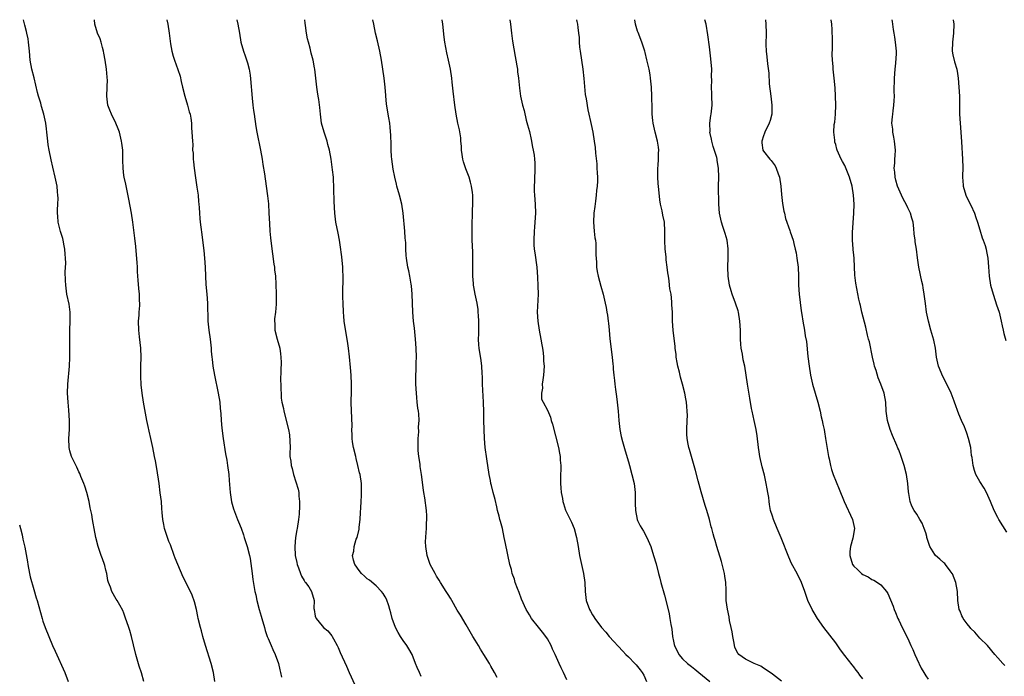
# Model space of a CAD drawing. Units: inches. Extents: x 2595000 to 2598000, y 1542000 to 1545000.
# Drawn here: x 2595452 to 2595670, y 1544854 to 1545000 of the extents above; entities that cross this region are included whole.
import ezdxf

# ---------------------------------------------------------------- set-up
doc = ezdxf.new("R2010")
doc.units = ezdxf.units.IN
doc.header["$MEASUREMENT"] = 0
doc.layers.add('LD25951542_10ft', color=72, linetype='Continuous')

msp = doc.modelspace()

# ---------------------------------------------------------------- linework, layer by layer
at = {"layer": 'LD25951542_10ft'}
for points, elevation in [([(2595479.45, 1544853), (2595478.89, 1544854.89), (2595478.4, 1544856.4), (2595477.65, 1544859), (2595477.13, 1544861.13), (2595476.69, 1544863), (2595476.31, 1544864.31), (2595476.09, 1544865), (2595475.3, 1544867.3), (2595475, 1544868.15), (2595474.75, 1544868.75), (2595474.09, 1544869.91), (2595473.49, 1544871), (2595473.3, 1544871.3), (2595472.34, 1544873), (2595472.03, 1544873.97), (2595471.61, 1544875), (2595471.45, 1544875.45), (2595471.18, 1544877), (2595471, 1544877.74), (2595470.74, 1544878.74), (2595470.66, 1544879), (2595470.24, 1544880.24), (2595469.95, 1544881), (2595469.25, 1544883), (2595468.73, 1544885), (2595468.37, 1544887), (2595468.15, 1544888.15), (2595468.05, 1544889), (2595467.89, 1544890.11), (2595467.68, 1544891), (2595467.54, 1544891.54), (2595467.27, 1544893), (2595466.76, 1544895), (2595466.34, 1544896.34), (2595466.09, 1544897), (2595465.45, 1544898.55), (2595465.21, 1544899.21), (2595465, 1544899.58), (2595464.57, 1544900.57), (2595463.39, 1544903), (2595463, 1544904.26), (2595462.83, 1544905), (2595462.77, 1544907), (2595462.9, 1544909), (2595462.93, 1544911), (2595462.77, 1544913.23), (2595462.61, 1544915), (2595462.51, 1544917), (2595462.57, 1544919), (2595462.9, 1544923), (2595462.98, 1544924.98), (2595463.01, 1544927), (2595463, 1544929), (2595463.01, 1544931), (2595463.07, 1544933), (2595463.06, 1544935.06), (2595462.82, 1544936.82), (2595462.35, 1544939), (2595462.07, 1544941), (2595462.03, 1544942.03), (2595461.98, 1544943.98), (2595462.1, 1544945.9), (2595462.04, 1544947), (2595461.93, 1544947.93), (2595461.9, 1544949), (2595461.74, 1544949.74), (2595461.51, 1544951), (2595461.41, 1544951.41), (2595460.93, 1544952.93), (2595460.43, 1544955), (2595460.35, 1544956.35), (2595460.27, 1544957), (2595460.27, 1544957.73), (2595460.34, 1544959), (2595460.38, 1544960.38), (2595460.36, 1544961), (2595460.27, 1544961.73), (2595460.15, 1544963), (2595459.73, 1544965), (2595459.21, 1544967.21), (2595458.84, 1544968.84), (2595458.39, 1544971), (2595458.22, 1544972.22), (2595458.08, 1544973), (2595457.88, 1544975), (2595457.78, 1544975.78), (2595457.64, 1544977), (2595457.23, 1544979), (2595456.72, 1544980.72), (2595456.53, 1544981.47), (2595456.07, 1544983), (2595455.85, 1544983.85), (2595455.08, 1544987.08), (2595454.56, 1544989), (2595454.17, 1544991), (2595454.03, 1544993), (2595453.85, 1544995), (2595453.74, 1544995.74), (2595453.46, 1544997), (2595453.39, 1544997.39), (2595453, 1544998.81), (2595452.73, 1545000)], 7800), ([(2595495.15, 1544853), (2595494.87, 1544855), (2595494.38, 1544857), (2595493.1, 1544861), (2595492.55, 1544863), (2595492.24, 1544864.23), (2595492, 1544865), (2595491.5, 1544867), (2595491.42, 1544867.42), (2595491.09, 1544869), (2595490.7, 1544870.7), (2595490.17, 1544872.17), (2595489.79, 1544873), (2595488.14, 1544876.14), (2595486.95, 1544878.95), (2595486.39, 1544880.39), (2595486.19, 1544881), (2595485.34, 1544883.34), (2595485, 1544884.1), (2595484.64, 1544885), (2595483.98, 1544887), (2595483.85, 1544887.85), (2595483.63, 1544889), (2595483.5, 1544890.5), (2595483.45, 1544891.45), (2595483.31, 1544893), (2595483.08, 1544894.92), (2595482.81, 1544897), (2595482.33, 1544900.33), (2595481.98, 1544902.02), (2595481.82, 1544903), (2595481.41, 1544905), (2595480.97, 1544907), (2595480.57, 1544908.57), (2595480.36, 1544909.64), (2595480.07, 1544911), (2595479.37, 1544915), (2595479.05, 1544917), (2595478.86, 1544918.86), (2595478.78, 1544920.78), (2595478.78, 1544923), (2595478.81, 1544925), (2595478.75, 1544927), (2595478.47, 1544929.53), (2595478.28, 1544931), (2595478.23, 1544933), (2595478.36, 1544934.36), (2595478.38, 1544935), (2595478.5, 1544936.5), (2595478.51, 1544937), (2595478.48, 1544937.53), (2595478.43, 1544939), (2595478.3, 1544940.3), (2595478.15, 1544942.15), (2595478.12, 1544943), (2595478.04, 1544944.04), (2595478, 1544945), (2595477.93, 1544946.07), (2595477.77, 1544947.77), (2595477.63, 1544949.63), (2595477.44, 1544951.44), (2595476.97, 1544955), (2595476.68, 1544957), (2595476.12, 1544960.12), (2595475.43, 1544963.43), (2595475.05, 1544965), (2595475, 1544965.36), (2595474.8, 1544967), (2595474.77, 1544968.77), (2595474.74, 1544969.26), (2595474.73, 1544971), (2595474.55, 1544972.55), (2595474.48, 1544973), (2595474.29, 1544973.71), (2595473.99, 1544975), (2595473.74, 1544975.74), (2595473.21, 1544977), (2595472.23, 1544979), (2595471.88, 1544979.88), (2595471.45, 1544981), (2595471.2, 1544983), (2595471.29, 1544985), (2595471.32, 1544986.68), (2595471.3, 1544987), (2595471.26, 1544987.26), (2595471.11, 1544989), (2595470.81, 1544991), (2595470.56, 1544992.56), (2595470.47, 1544993), (2595470.21, 1544993.79), (2595469.92, 1544995), (2595469.73, 1544995.73), (2595469.13, 1544997), (2595468.56, 1544999), (2595468.5, 1545000)], 7810), ([(2595484.51, 1545000), (2595484.72, 1544999), (2595485.01, 1544997.01), (2595485.23, 1544995.23), (2595485.36, 1544994.64), (2595485.63, 1544993), (2595485.91, 1544991.91), (2595486.21, 1544991), (2595486.95, 1544988.95), (2595487.45, 1544987.45), (2595487.71, 1544986.29), (2595488.04, 1544985), (2595488.53, 1544983), (2595489.13, 1544981), (2595489.51, 1544979.51), (2595489.67, 1544979), (2595489.84, 1544978.15), (2595489.99, 1544977), (2595490.01, 1544976.01), (2595490.11, 1544975), (2595490.19, 1544973), (2595490.27, 1544972.27), (2595490.26, 1544971), (2595490.36, 1544970.36), (2595490.36, 1544969), (2595490.45, 1544968.45), (2595490.56, 1544967), (2595490.86, 1544964.86), (2595491.22, 1544962.78), (2595491.48, 1544961), (2595491.58, 1544959.58), (2595491.65, 1544959), (2595491.7, 1544958.3), (2595491.76, 1544957), (2595491.84, 1544955.84), (2595491.93, 1544955), (2595492.09, 1544953.91), (2595492.26, 1544952.26), (2595492.45, 1544951), (2595492.74, 1544948.74), (2595492.92, 1544947), (2595493.04, 1544945), (2595493.1, 1544943), (2595493.2, 1544941.2), (2595493.38, 1544939), (2595493.52, 1544937), (2595493.66, 1544933), (2595493.84, 1544931), (2595494.12, 1544929), (2595494.36, 1544927), (2595494.4, 1544926.4), (2595494.54, 1544925), (2595494.56, 1544924.56), (2595494.74, 1544923), (2595495.09, 1544921), (2595495.95, 1544917), (2595496.27, 1544915), (2595496.38, 1544913.62), (2595496.49, 1544912.49), (2595496.57, 1544911), (2595496.73, 1544909.27), (2595497.02, 1544907), (2595497.54, 1544903.54), (2595497.83, 1544902.17), (2595498.02, 1544901), (2595498.27, 1544899), (2595498.37, 1544897.63), (2595498.6, 1544895), (2595498.9, 1544892.9), (2595499.33, 1544891.33), (2595500.22, 1544889), (2595500.46, 1544888.46), (2595501.03, 1544887.03), (2595501.54, 1544885.54), (2595501.69, 1544885), (2595502.35, 1544883), (2595502.87, 1544881), (2595503, 1544880.3), (2595503.18, 1544879.18), (2595503.48, 1544877), (2595503.64, 1544875.64), (2595504.08, 1544873), (2595504.25, 1544872.25), (2595504.51, 1544871), (2595505.02, 1544869), (2595505.48, 1544867.48), (2595505.6, 1544867), (2595506.18, 1544865), (2595506.35, 1544864.35), (2595506.82, 1544863), (2595507, 1544862.56), (2595507.68, 1544861), (2595508.06, 1544860.06), (2595508.57, 1544859), (2595509.28, 1544857), (2595509.59, 1544855.59), (2595509.78, 1544855), (2595509.96, 1544853.96)], 7820), ([(2595500.1, 1545000), (2595500.31, 1544999), (2595500.67, 1544997), (2595500.98, 1544995), (2595501.53, 1544993), (2595501.94, 1544991.94), (2595502.4, 1544990.4), (2595502.77, 1544989), (2595503, 1544987.66), (2595503.11, 1544986.89), (2595503.44, 1544982.56), (2595503.62, 1544981), (2595503.8, 1544979.8), (2595503.88, 1544979), (2595504.26, 1544976.26), (2595504.49, 1544975), (2595505.34, 1544971), (2595505.7, 1544969), (2595505.86, 1544967.86), (2595506.21, 1544965.79), (2595506.61, 1544963), (2595506.88, 1544960.88), (2595507.06, 1544959.06), (2595507.18, 1544957), (2595507.28, 1544954.72), (2595507.39, 1544953), (2595507.54, 1544951.54), (2595507.69, 1544950.31), (2595507.95, 1544947.95), (2595508.31, 1544945.69), (2595508.4, 1544945), (2595508.44, 1544944.44), (2595508.63, 1544943), (2595508.73, 1544941.27), (2595508.79, 1544939), (2595508.83, 1544936.83), (2595508.68, 1544935), (2595508.46, 1544933.54), (2595508.45, 1544933), (2595508.49, 1544932.49), (2595508.52, 1544931), (2595509, 1544929), (2595509.61, 1544927), (2595509.77, 1544925.77), (2595509.85, 1544925), (2595509.87, 1544923.87), (2595509.82, 1544922.18), (2595509.79, 1544919.79), (2595509.84, 1544919), (2595509.81, 1544917.81), (2595509.9, 1544917), (2595509.93, 1544915.93), (2595510.08, 1544915), (2595510.39, 1544913.61), (2595510.5, 1544913), (2595511.54, 1544909), (2595511.79, 1544907.79), (2595511.87, 1544905), (2595511.8, 1544903.8), (2595511.86, 1544903), (2595512.05, 1544901.95), (2595512.11, 1544901), (2595512.33, 1544900.33), (2595512.68, 1544899), (2595513.7, 1544895.7), (2595513.82, 1544895), (2595513.84, 1544894.16), (2595514.01, 1544893), (2595514.01, 1544892.01), (2595513.87, 1544890.13), (2595513.75, 1544889), (2595513.44, 1544887), (2595513.35, 1544886.65), (2595513.1, 1544885), (2595512.93, 1544883), (2595513.04, 1544881), (2595513.39, 1544879.39), (2595513.45, 1544879), (2595513.73, 1544878.27), (2595514.17, 1544877), (2595514.4, 1544876.4), (2595515, 1544875.45), (2595515.16, 1544875.16), (2595515.3, 1544875), (2595516.01, 1544873.99), (2595516.66, 1544873), (2595517.26, 1544871), (2595517.19, 1544869.19), (2595517.21, 1544869), (2595517.47, 1544867.47), (2595517.65, 1544867), (2595519, 1544865.33), (2595519.33, 1544865), (2595520.24, 1544864.24), (2595521.16, 1544863.16), (2595521.25, 1544863), (2595521.51, 1544862.49), (2595522.35, 1544861), (2595522.55, 1544860.55), (2595523, 1544859.45), (2595524.4, 1544856.4), (2595525, 1544855), (2595526.24, 1544852.24)], 7830), ([(2595541, 1544854.12), (2595540.58, 1544855), (2595540.11, 1544856.11), (2595539.76, 1544857), (2595538.95, 1544859), (2595538.26, 1544860.26), (2595537.83, 1544861), (2595537, 1544862.13), (2595536.39, 1544863), (2595535.85, 1544863.85), (2595535.25, 1544865), (2595534.57, 1544867), (2595534.22, 1544868.22), (2595534.02, 1544869), (2595533.78, 1544869.78), (2595533.25, 1544871.25), (2595533, 1544871.76), (2595532.54, 1544872.54), (2595532.17, 1544873), (2595531, 1544874.22), (2595529.48, 1544875.48), (2595529, 1544875.82), (2595528.39, 1544876.39), (2595527.72, 1544877), (2595527, 1544877.93), (2595526.57, 1544878.57), (2595526.24, 1544879), (2595525.97, 1544879.97), (2595525.75, 1544881), (2595526.03, 1544881.97), (2595526.12, 1544883), (2595526.58, 1544884.58), (2595526.74, 1544885), (2595527.19, 1544886.81), (2595527.25, 1544887.25), (2595527.46, 1544889), (2595527.5, 1544890.5), (2595527.59, 1544891.59), (2595527.64, 1544893), (2595527.71, 1544894.29), (2595527.77, 1544895), (2595527.74, 1544897), (2595527.41, 1544899), (2595527.32, 1544899.32), (2595526.93, 1544901), (2595526.53, 1544902.53), (2595526.45, 1544903), (2595525.98, 1544905), (2595525.74, 1544906.26), (2595525.65, 1544907), (2595525.69, 1544907.69), (2595525.59, 1544909), (2595525.65, 1544909.65), (2595525.62, 1544911.62), (2595525.53, 1544913), (2595525.47, 1544915), (2595525.47, 1544915.47), (2595525.53, 1544917), (2595525.54, 1544919), (2595525.44, 1544921), (2595525.3, 1544922.7), (2595525.07, 1544925.07), (2595524.84, 1544927), (2595524.61, 1544928.61), (2595524.03, 1544932.03), (2595523.92, 1544933), (2595523.84, 1544934.16), (2595523.75, 1544935), (2595523.66, 1544937), (2595523.62, 1544938.38), (2595523.62, 1544939.62), (2595523.67, 1544942.33), (2595523.58, 1544945), (2595523.35, 1544947.35), (2595523, 1544949.95), (2595522.84, 1544951), (2595522.55, 1544952.55), (2595522.07, 1544955), (2595521.81, 1544957), (2595521.75, 1544958.25), (2595521.67, 1544959.67), (2595521.62, 1544962.38), (2595521.49, 1544965), (2595521.33, 1544966.67), (2595521.03, 1544969), (2595520.64, 1544971), (2595520.28, 1544972.28), (2595520.12, 1544973), (2595519.45, 1544975), (2595518.89, 1544977), (2595518.6, 1544979), (2595518.46, 1544980.46), (2595518.25, 1544982.25), (2595518.12, 1544983), (2595518, 1544984), (2595517.82, 1544985), (2595517.39, 1544989), (2595517.32, 1544989.32), (2595517.02, 1544991), (2595516.57, 1544992.57), (2595516.32, 1544993.68), (2595515.94, 1544995), (2595515.76, 1544995.76), (2595515.53, 1544997), (2595515.3, 1544998.7), (2595515.25, 1544999.25), (2595515.14, 1545000)], 7840), ([(2595557.85, 1544853.85), (2595557.26, 1544855), (2595556.42, 1544856.42), (2595556.12, 1544857), (2595554.91, 1544859), (2595554.17, 1544860.17), (2595553.7, 1544861), (2595553, 1544862.17), (2595552.46, 1544863), (2595551, 1544865.57), (2595549.69, 1544867.69), (2595549, 1544868.85), (2595547.78, 1544871), (2595547.47, 1544871.47), (2595547, 1544872.28), (2595546.52, 1544873), (2595545.27, 1544875), (2595545, 1544875.51), (2595544.4, 1544876.4), (2595544.06, 1544877), (2595543.01, 1544879), (2595542.28, 1544881), (2595541.99, 1544883), (2595541.98, 1544883.98), (2595542.07, 1544886.07), (2595542.16, 1544887), (2595542.17, 1544888.17), (2595542.23, 1544889), (2595542.21, 1544889.79), (2595542.13, 1544891), (2595541.76, 1544893.76), (2595541.54, 1544895), (2595541.5, 1544895.51), (2595541.08, 1544899), (2595540.75, 1544900.75), (2595540.75, 1544901.25), (2595540.47, 1544903), (2595540.31, 1544904.31), (2595540.28, 1544905.72), (2595540.29, 1544907), (2595540.43, 1544908.43), (2595540.42, 1544909.58), (2595540.52, 1544911), (2595540.44, 1544912.44), (2595540.38, 1544913), (2595540.27, 1544913.72), (2595540.13, 1544915), (2595540.04, 1544916.04), (2595539.91, 1544917), (2595539.81, 1544919), (2595539.79, 1544919.79), (2595539.82, 1544921), (2595539.88, 1544922.12), (2595539.87, 1544923.87), (2595539.91, 1544925), (2595539.87, 1544927), (2595539.74, 1544929), (2595539.49, 1544931.49), (2595539.3, 1544933), (2595539.11, 1544935), (2595539.03, 1544937), (2595539, 1544939), (2595538.86, 1544940.86), (2595538.78, 1544941.22), (2595538.47, 1544943), (2595538.22, 1544944.22), (2595538.02, 1544945), (2595537.7, 1544947), (2595537.63, 1544947.63), (2595537.6, 1544949), (2595537.6, 1544950.4), (2595537.53, 1544951), (2595537.45, 1544951.45), (2595537.36, 1544953), (2595537, 1544957), (2595536.7, 1544959), (2595536.2, 1544961), (2595535.61, 1544963), (2595535.48, 1544963.48), (2595535.11, 1544965), (2595534.79, 1544966.79), (2595534.48, 1544969), (2595534.43, 1544969.57), (2595534.34, 1544971), (2595534.33, 1544972.33), (2595534.26, 1544974.26), (2595534.11, 1544976.11), (2595533.99, 1544977), (2595533.78, 1544978.22), (2595533.68, 1544979), (2595533.32, 1544981.32), (2595533.17, 1544983), (2595533.14, 1544983.14), (2595532.98, 1544985.02), (2595532.75, 1544987), (2595532.49, 1544989), (2595532.19, 1544991), (2595531.83, 1544993), (2595531.3, 1544995.3), (2595530.88, 1544997), (2595530.45, 1544999), (2595530.29, 1545000)], 7850), ([(2595573.33, 1544853.33), (2595572.6, 1544855), (2595572.04, 1544856.04), (2595571.62, 1544857), (2595571, 1544858.31), (2595570.7, 1544859), (2595570.15, 1544860.15), (2595569.81, 1544861), (2595569, 1544862.45), (2595568.67, 1544863), (2595567.94, 1544863.94), (2595567, 1544865.07), (2595565.46, 1544867), (2595565, 1544867.77), (2595564.31, 1544869), (2595563.29, 1544871.29), (2595562.72, 1544872.72), (2595562.37, 1544873.63), (2595561.88, 1544875), (2595561.69, 1544875.69), (2595561.21, 1544877), (2595561, 1544877.83), (2595560.66, 1544879), (2595559.67, 1544883.67), (2595559.42, 1544885), (2595559, 1544887), (2595558.56, 1544888.56), (2595558.48, 1544889), (2595558.32, 1544889.68), (2595557.94, 1544891), (2595557.75, 1544891.75), (2595557.39, 1544893.39), (2595556.99, 1544895), (2595556.56, 1544896.56), (2595556.47, 1544897), (2595556.34, 1544897.66), (2595556.05, 1544899), (2595555.55, 1544902.45), (2595555.22, 1544905), (2595555.07, 1544906.93), (2595554.97, 1544908.97), (2595554.9, 1544911), (2595554.87, 1544912.87), (2595554.81, 1544915), (2595554.59, 1544919), (2595554.57, 1544920.57), (2595554.52, 1544921.48), (2595554.47, 1544923), (2595554.31, 1544924.31), (2595553.86, 1544927), (2595553.78, 1544927.78), (2595553.74, 1544929), (2595553.79, 1544930.21), (2595553.77, 1544931.77), (2595553.78, 1544933), (2595553.7, 1544934.3), (2595553.67, 1544935), (2595553.61, 1544935.61), (2595553.39, 1544937), (2595552.95, 1544939), (2595552.65, 1544940.65), (2595552.6, 1544941), (2595552.58, 1544941.42), (2595552.46, 1544943), (2595552.45, 1544947), (2595552.42, 1544948.42), (2595552.34, 1544951), (2595552.31, 1544953), (2595552.33, 1544955), (2595552.37, 1544956.37), (2595552.36, 1544957.64), (2595552.43, 1544959), (2595552.44, 1544960.44), (2595552.42, 1544961), (2595552.36, 1544961.64), (2595552.18, 1544963), (2595551.9, 1544963.9), (2595551.63, 1544965), (2595550.9, 1544966.9), (2595550.39, 1544968.39), (2595550.23, 1544969), (2595550.08, 1544970.08), (2595549.92, 1544971), (2595549.92, 1544971.92), (2595549.82, 1544973), (2595549.78, 1544973.78), (2595549.5, 1544975.5), (2595549.14, 1544977), (2595548.73, 1544979), (2595548.46, 1544981), (2595548.1, 1544984.1), (2595547.9, 1544986.1), (2595547.79, 1544987), (2595547.48, 1544989), (2595547.04, 1544991), (2595546.65, 1544992.65), (2595546.24, 1544995), (2595546.1, 1544996.1), (2595545.8, 1544999), (2595545.67, 1545000)], 7860), ([(2595560.68, 1545000), (2595560.81, 1544999), (2595561.02, 1544997), (2595561.23, 1544995.23), (2595561.83, 1544991.83), (2595562, 1544991), (2595562.22, 1544989.78), (2595562.34, 1544989), (2595562.39, 1544988.39), (2595562.56, 1544987), (2595562.79, 1544984.79), (2595563.04, 1544983.04), (2595563.49, 1544981), (2595563.81, 1544979.81), (2595564.32, 1544977.68), (2595564.62, 1544976.62), (2595565, 1544975.14), (2595565.4, 1544973.4), (2595565.71, 1544971.71), (2595565.88, 1544971), (2595566.07, 1544969.93), (2595566.17, 1544969), (2595566.18, 1544968.18), (2595566.25, 1544967), (2595566.24, 1544966.24), (2595566.15, 1544965), (2595566.16, 1544964.16), (2595566.07, 1544963), (2595566.09, 1544961.91), (2595566.13, 1544961), (2595566.29, 1544959), (2595566.36, 1544957), (2595566.24, 1544955), (2595566.12, 1544953.88), (2595566.06, 1544953), (2595565.97, 1544951), (2595566.01, 1544950.01), (2595566.07, 1544949), (2595566.18, 1544948.18), (2595566.65, 1544945), (2595566.83, 1544942.83), (2595566.91, 1544940.91), (2595566.92, 1544939), (2595566.75, 1544935), (2595566.86, 1544933), (2595567.19, 1544931), (2595567.57, 1544929), (2595567.76, 1544927.76), (2595567.89, 1544927), (2595568.04, 1544925.96), (2595568.13, 1544925), (2595568.16, 1544924.16), (2595568.25, 1544923), (2595568.15, 1544921), (2595567.98, 1544919.98), (2595567.87, 1544919), (2595567.89, 1544918.11), (2595567.67, 1544917), (2595567.73, 1544915.73), (2595568.03, 1544915), (2595569, 1544913.23), (2595569.67, 1544911.67), (2595569.84, 1544911), (2595570.14, 1544910.14), (2595571.44, 1544905), (2595571.72, 1544903.72), (2595571.83, 1544903), (2595571.86, 1544902.14), (2595571.97, 1544901), (2595571.98, 1544899.98), (2595571.93, 1544899), (2595571.93, 1544897), (2595571.98, 1544895.98), (2595572.09, 1544895), (2595572.36, 1544893.64), (2595572.44, 1544893), (2595572.54, 1544892.54), (2595573.04, 1544891.04), (2595574.38, 1544888.38), (2595574.96, 1544887), (2595575.49, 1544885), (2595575.81, 1544883), (2595576.16, 1544881), (2595576.3, 1544880.3), (2595577.02, 1544877), (2595577.31, 1544875), (2595577.42, 1544873), (2595577.62, 1544871), (2595578.32, 1544869), (2595578.59, 1544868.59), (2595579, 1544867.83), (2595579.34, 1544867.34), (2595579.54, 1544867), (2595581, 1544865), (2595581.95, 1544863.95), (2595582.74, 1544863), (2595585.73, 1544859.73), (2595586.42, 1544859), (2595587, 1544858.43), (2595588.4, 1544857), (2595588.71, 1544856.71), (2595589.61, 1544855.61), (2595590.02, 1544855), (2595590.39, 1544854.39), (2595591.01, 1544853)], 7870), ([(2595575.47, 1545000), (2595575.56, 1544999.56), (2595575.66, 1544999), (2595575.73, 1544998.27), (2595575.93, 1544997), (2595576.04, 1544996.04), (2595576.05, 1544995), (2595576.14, 1544993.86), (2595576.24, 1544993), (2595576.56, 1544991), (2595576.86, 1544989), (2595577.08, 1544986.92), (2595577.4, 1544983.4), (2595577.59, 1544982.41), (2595577.97, 1544979.97), (2595578.22, 1544979), (2595578.59, 1544977.41), (2595578.71, 1544976.71), (2595579.08, 1544975), (2595579.39, 1544973), (2595579.59, 1544971.59), (2595579.68, 1544970.32), (2595579.95, 1544967.95), (2595580.01, 1544967), (2595580.04, 1544965.96), (2595580.1, 1544965), (2595580.1, 1544964.1), (2595580.05, 1544963), (2595579.93, 1544962.07), (2595579.86, 1544961), (2595579.69, 1544959.69), (2595579.51, 1544958.49), (2595579.33, 1544957), (2595579.25, 1544955), (2595579.4, 1544953), (2595579.55, 1544951.55), (2595579.65, 1544951), (2595579.74, 1544950.26), (2595579.78, 1544949), (2595579.75, 1544947.75), (2595579.9, 1544946.1), (2595579.92, 1544945), (2595580.05, 1544944.05), (2595580.27, 1544943), (2595580.83, 1544940.83), (2595581.35, 1544939), (2595581.83, 1544937), (2595582.03, 1544936.03), (2595582.2, 1544935), (2595582.33, 1544934.33), (2595582.48, 1544933), (2595582.57, 1544932.57), (2595582.69, 1544931), (2595582.86, 1544929.14), (2595583.36, 1544925), (2595583.51, 1544923.51), (2595583.57, 1544923), (2595583.62, 1544922.38), (2595583.75, 1544921), (2595583.88, 1544919.88), (2595583.96, 1544919), (2595584.12, 1544917.88), (2595584.32, 1544916.32), (2595584.52, 1544915), (2595584.7, 1544913), (2595584.85, 1544911), (2595585.08, 1544909), (2595585.38, 1544907.38), (2595585.71, 1544906.29), (2595586.25, 1544904.25), (2595587, 1544901.78), (2595587.21, 1544901), (2595587.78, 1544899), (2595588.27, 1544897), (2595588.51, 1544895), (2595588.52, 1544892.52), (2595588.55, 1544891), (2595588.9, 1544889), (2595589, 1544888.76), (2595589.6, 1544887.6), (2595589.93, 1544887), (2595590.35, 1544886.35), (2595591.07, 1544885), (2595591.67, 1544883.67), (2595591.95, 1544883), (2595592.58, 1544881), (2595593.11, 1544879.11), (2595593.66, 1544877), (2595593.97, 1544875.97), (2595594.21, 1544875), (2595595, 1544872.2), (2595595.8, 1544869), (2595596.01, 1544868.01), (2595596.2, 1544867), (2595596.38, 1544865.62), (2595596.52, 1544865), (2595596.63, 1544864.63), (2595596.78, 1544863), (2595597, 1544861.91), (2595597.17, 1544861.17), (2595597.19, 1544861), (2595598.16, 1544859), (2595599, 1544858.05), (2595600.12, 1544857), (2595601, 1544856.33), (2595601.74, 1544855.74), (2595602.62, 1544855), (2595605.05, 1544853)], 7880), ([(2595621, 1544853.05), (2595619, 1544854.64), (2595617.6, 1544855.6), (2595617, 1544855.94), (2595616.38, 1544856.38), (2595614.91, 1544857), (2595613, 1544857.96), (2595611.52, 1544859), (2595611.27, 1544859.27), (2595611, 1544859.79), (2595610.63, 1544860.63), (2595610.54, 1544861), (2595610.48, 1544861.52), (2595610.19, 1544863), (2595610.02, 1544864.02), (2595609.83, 1544865), (2595609.46, 1544866.54), (2595609.34, 1544867.34), (2595608.96, 1544869.04), (2595608.72, 1544871), (2595608.66, 1544873), (2595608.67, 1544873.33), (2595608.59, 1544875), (2595608.36, 1544876.36), (2595608.32, 1544877), (2595608.13, 1544877.87), (2595607.66, 1544879.66), (2595606.64, 1544883), (2595606.28, 1544884.28), (2595606.04, 1544885), (2595605.8, 1544885.8), (2595605.48, 1544887), (2595605.37, 1544887.37), (2595604.96, 1544889), (2595604.39, 1544891), (2595604.05, 1544892.05), (2595603.11, 1544895.11), (2595602.45, 1544897.55), (2595601.87, 1544899.87), (2595601, 1544902.94), (2595600.53, 1544904.53), (2595600.42, 1544905), (2595600.28, 1544905.72), (2595600.01, 1544907), (2595599.96, 1544907.96), (2595599.92, 1544909), (2595600.03, 1544911), (2595600.07, 1544912.07), (2595600.05, 1544913), (2595599.92, 1544914.08), (2595599.85, 1544915), (2595599.74, 1544915.74), (2595599.49, 1544917), (2595599.02, 1544919), (2595598.57, 1544920.57), (2595598.32, 1544921.68), (2595597.98, 1544923), (2595597.84, 1544923.84), (2595597.62, 1544925), (2595597.59, 1544925.59), (2595597.39, 1544927), (2595597.37, 1544927.37), (2595596.9, 1544931), (2595596.8, 1544933), (2595596.77, 1544935), (2595596.66, 1544936.66), (2595596.66, 1544937.34), (2595596.44, 1544939), (2595596.2, 1544940.2), (2595596.14, 1544941), (2595596.04, 1544941.96), (2595595.85, 1544943), (2595595.74, 1544943.74), (2595595.6, 1544945), (2595595.38, 1544946.62), (2595595.35, 1544947), (2595595.35, 1544947.35), (2595595.14, 1544949), (2595595.06, 1544950.94), (2595595.09, 1544953), (2595594.97, 1544955), (2595594.59, 1544956.59), (2595594.47, 1544957.53), (2595594.13, 1544959), (2595593.99, 1544959.99), (2595593.76, 1544962.24), (2595593.59, 1544963.59), (2595593.48, 1544965), (2595593.52, 1544967), (2595593.62, 1544967.62), (2595593.7, 1544969), (2595593.65, 1544970.35), (2595593.73, 1544971), (2595593.7, 1544971.7), (2595593.45, 1544973), (2595592.93, 1544975), (2595592.47, 1544977), (2595592.43, 1544977.57), (2595592.27, 1544979), (2595592.23, 1544980.23), (2595592.17, 1544983), (2595592.08, 1544985), (2595591.89, 1544987), (2595591.78, 1544987.78), (2595591.57, 1544989), (2595591.11, 1544991.11), (2595590.69, 1544992.69), (2595590.6, 1544993), (2595589.93, 1544995), (2595589.12, 1544997.12), (2595589, 1544997.48), (2595588.58, 1544999), (2595588.38, 1545000)], 7890), ([(2595639, 1544853.57), (2595638.39, 1544854.39), (2595637.97, 1544855), (2595637.51, 1544855.51), (2595637, 1544856.24), (2595636.65, 1544856.66), (2595635, 1544858.79), (2595634.05, 1544860.05), (2595633, 1544861.6), (2595630.39, 1544865), (2595628.96, 1544867), (2595628.25, 1544868.25), (2595627.76, 1544869), (2595626.84, 1544871), (2595626.16, 1544873), (2595625.42, 1544875), (2595624.42, 1544877), (2595623.19, 1544879.19), (2595622.57, 1544880.57), (2595620.91, 1544884.91), (2595620.02, 1544887), (2595619.21, 1544889), (2595619, 1544889.72), (2595618.56, 1544891), (2595618.29, 1544892.29), (2595618.2, 1544893), (2595618.13, 1544893.87), (2595617.95, 1544895), (2595617.77, 1544895.77), (2595617.58, 1544897), (2595617.16, 1544898.84), (2595616.69, 1544900.69), (2595616.18, 1544903), (2595616.01, 1544904.01), (2595615.86, 1544905), (2595615.58, 1544907.58), (2595615.34, 1544909), (2595614.88, 1544911), (2595614.45, 1544913), (2595614.34, 1544913.66), (2595613.92, 1544915.92), (2595613.4, 1544919), (2595613.11, 1544921), (2595612.8, 1544923), (2595612.47, 1544924.47), (2595612.28, 1544925.72), (2595612.03, 1544927), (2595611.94, 1544927.94), (2595611.88, 1544929), (2595611.84, 1544931), (2595611.74, 1544933), (2595611.4, 1544935), (2595611.32, 1544935.32), (2595610.77, 1544937), (2595610.01, 1544939), (2595609.8, 1544939.8), (2595609.4, 1544941), (2595609.11, 1544943), (2595609.08, 1544945), (2595609.15, 1544947.15), (2595609.13, 1544949), (2595609.13, 1544949.13), (2595608.88, 1544951), (2595608.5, 1544952.5), (2595607.96, 1544954.04), (2595607.66, 1544955), (2595607.19, 1544957), (2595607.04, 1544959.04), (2595607.01, 1544963.01), (2595607.04, 1544965), (2595607, 1544967), (2595606.69, 1544968.69), (2595606.69, 1544969), (2595606.59, 1544969.41), (2595605.82, 1544971.82), (2595605.48, 1544973), (2595605.43, 1544973.43), (2595605.09, 1544975), (2595605.1, 1544975.1), (2595605.06, 1544977), (2595605.29, 1544978.71), (2595605.36, 1544979), (2595605.58, 1544981), (2595605.54, 1544983), (2595605.51, 1544983.51), (2595605.46, 1544985), (2595605.5, 1544986.5), (2595605.45, 1544987.45), (2595605.47, 1544989), (2595605.31, 1544991.31), (2595605, 1544993.96), (2595604.65, 1544996.65), (2595604.22, 1544999), (2595603.97, 1544999.97), (2595603.96, 1545000)], 7900), ([(2595617.39, 1545000), (2595617.46, 1544999), (2595617.54, 1544997), (2595617.51, 1544994.49), (2595617.54, 1544993), (2595617.71, 1544991.71), (2595617.83, 1544990.17), (2595618.15, 1544988.15), (2595618.25, 1544985.75), (2595618.57, 1544983), (2595618.84, 1544981), (2595618.83, 1544979), (2595618.43, 1544977.57), (2595618.25, 1544977), (2595617.28, 1544975), (2595617.22, 1544974.78), (2595617, 1544974.22), (2595616.63, 1544973), (2595616.63, 1544972.63), (2595616.85, 1544971), (2595617, 1544970.78), (2595618.38, 1544969), (2595618.69, 1544968.69), (2595619.57, 1544967.57), (2595619.82, 1544967), (2595620.23, 1544965.77), (2595620.53, 1544965), (2595620.85, 1544963), (2595621, 1544961.16), (2595621.2, 1544959.2), (2595621.48, 1544957.48), (2595621.6, 1544957), (2595621.84, 1544955.84), (2595622.8, 1544953.2), (2595622.89, 1544952.89), (2595623.53, 1544951), (2595623.69, 1544950.31), (2595624.03, 1544949), (2595624.2, 1544948.2), (2595624.4, 1544947), (2595624.65, 1544945), (2595624.73, 1544943), (2595624.74, 1544941), (2595624.87, 1544939), (2595625.31, 1544935.31), (2595625.47, 1544934.53), (2595625.67, 1544933), (2595626.05, 1544931), (2595626.24, 1544929.76), (2595626.51, 1544928.51), (2595626.83, 1544925.17), (2595627.1, 1544923), (2595627.42, 1544921), (2595627.7, 1544919.7), (2595627.88, 1544919), (2595629.05, 1544915.05), (2595629.55, 1544913), (2595629.81, 1544911.81), (2595630.01, 1544911), (2595630.13, 1544910.14), (2595630.41, 1544909), (2595630.48, 1544908.48), (2595630.77, 1544907), (2595631.41, 1544903), (2595631.55, 1544902.45), (2595631.85, 1544901), (2595632.07, 1544900.07), (2595632.46, 1544899), (2595633.74, 1544895.74), (2595634.87, 1544893), (2595636.71, 1544889), (2595637.16, 1544887), (2595636.82, 1544884.82), (2595636.29, 1544883), (2595636.15, 1544881.85), (2595636.1, 1544881), (2595636.7, 1544879), (2595637, 1544878.62), (2595637.87, 1544877.87), (2595638.7, 1544877), (2595639, 1544876.76), (2595640.2, 1544876.2), (2595641, 1544875.65), (2595641.49, 1544875.49), (2595642.27, 1544875), (2595643, 1544874.44), (2595644.26, 1544873), (2595644.55, 1544872.55), (2595645.15, 1544871.15), (2595645.73, 1544869.73), (2595645.99, 1544869), (2595646.3, 1544868.3), (2595646.82, 1544867), (2595647, 1544866.6), (2595647.76, 1544865), (2595649, 1544862.54), (2595649.69, 1544861), (2595650.12, 1544860.12), (2595650.57, 1544859), (2595651, 1544858.03), (2595651.97, 1544855.97), (2595652.53, 1544855), (2595653, 1544854.25), (2595653.53, 1544853.53)], 7910), ([(2595670.53, 1544856.53), (2595670.07, 1544857), (2595669, 1544858.23), (2595668.3, 1544859), (2595666.66, 1544861), (2595665, 1544862.64), (2595663.91, 1544863.91), (2595663, 1544864.79), (2595662.82, 1544865), (2595662.18, 1544865.82), (2595661.3, 1544867), (2595661.22, 1544867.22), (2595661, 1544867.59), (2595660.6, 1544868.6), (2595660.4, 1544869), (2595660.13, 1544871), (2595660.05, 1544873), (2595659.7, 1544875), (2595658.92, 1544876.92), (2595658.87, 1544877), (2595658.4, 1544877.6), (2595657.35, 1544879), (2595657.19, 1544879.19), (2595657, 1544879.33), (2595656.15, 1544880.15), (2595655.15, 1544881), (2595655, 1544881.17), (2595653.9, 1544883), (2595653.66, 1544883.66), (2595653.26, 1544885), (2595653.22, 1544885.22), (2595653, 1544886.03), (2595652.64, 1544887), (2595652.18, 1544888.18), (2595651.65, 1544889), (2595651, 1544890.13), (2595650.39, 1544891), (2595649.93, 1544891.93), (2595649.53, 1544893), (2595649.26, 1544894.74), (2595649.15, 1544895.15), (2595648.99, 1544897), (2595648.7, 1544899), (2595648.23, 1544901), (2595647.56, 1544903), (2595647, 1544904.41), (2595646.82, 1544904.82), (2595646.6, 1544905.4), (2595645.64, 1544907.64), (2595645.12, 1544909), (2595644.49, 1544911), (2595644.22, 1544913), (2595644.1, 1544915), (2595643.73, 1544917), (2595643.01, 1544919), (2595642.41, 1544920.41), (2595641.95, 1544922.05), (2595641.64, 1544923), (2595641.51, 1544923.51), (2595641.19, 1544925), (2595640.47, 1544928.47), (2595640.3, 1544929), (2595640.06, 1544929.94), (2595639.68, 1544931.68), (2595638.83, 1544935), (2595638.49, 1544936.49), (2595638.33, 1544937), (2595638.11, 1544937.89), (2595637.45, 1544941.45), (2595637.23, 1544943.23), (2595637.07, 1544946.93), (2595637, 1544947.74), (2595636.88, 1544948.88), (2595636.88, 1544949.12), (2595636.73, 1544951), (2595636.75, 1544952.75), (2595637.06, 1544957), (2595637.1, 1544959), (2595636.98, 1544961), (2595636.63, 1544963), (2595636.03, 1544965), (2595635, 1544967.6), (2595634.5, 1544968.5), (2595634.2, 1544969), (2595633.33, 1544971), (2595633.24, 1544971.24), (2595633, 1544972.25), (2595632.81, 1544972.81), (2595632.79, 1544973), (2595632.8, 1544973.2), (2595632.61, 1544975), (2595632.69, 1544976.69), (2595632.77, 1544977.23), (2595632.92, 1544979), (2595633, 1544981), (2595632.97, 1544983), (2595632.87, 1544984.87), (2595632.66, 1544987), (2595632.42, 1544989), (2595632.4, 1544989.6), (2595632.28, 1544991), (2595632.24, 1544992.24), (2595632.3, 1544993.7), (2595632.28, 1544996.28), (2595632.25, 1544997), (2595632.18, 1544997.82), (2595632.12, 1544999), (2595631.98, 1544999.98), (2595631.97, 1545000)], 7920), ([(2595671, 1544886.18), (2595669.21, 1544889), (2595669, 1544889.38), (2595668.18, 1544891), (2595667.35, 1544893), (2595666.46, 1544895), (2595665.95, 1544895.95), (2595665, 1544897.42), (2595664.13, 1544899), (2595663.82, 1544899.82), (2595663.49, 1544901), (2595663.26, 1544902.74), (2595663.18, 1544903.18), (2595662.96, 1544904.96), (2595662.5, 1544907), (2595662.14, 1544908.14), (2595661.82, 1544909), (2595661.58, 1544909.58), (2595660.96, 1544911), (2595660.35, 1544912.35), (2595659.36, 1544915), (2595659.27, 1544915.27), (2595658.61, 1544917), (2595657.67, 1544919), (2595656.75, 1544920.75), (2595655.85, 1544923), (2595655.4, 1544925), (2595655.14, 1544927), (2595654.79, 1544928.79), (2595654.12, 1544931), (2595653.57, 1544933), (2595653.19, 1544935), (2595652.92, 1544936.92), (2595652.67, 1544939), (2595652.44, 1544940.44), (2595652.34, 1544941), (2595652.13, 1544941.87), (2595651.43, 1544945), (2595651.12, 1544947.12), (2595650.91, 1544949), (2595650.66, 1544950.66), (2595650.63, 1544951), (2595650.45, 1544952.45), (2595650.36, 1544953.64), (2595650.19, 1544955), (2595649.9, 1544955.9), (2595649.62, 1544957), (2595649, 1544958.21), (2595648.63, 1544959), (2595648.06, 1544960.06), (2595647.6, 1544961), (2595647, 1544962.35), (2595646.74, 1544963), (2595646.38, 1544964.38), (2595646.19, 1544965), (2595646.14, 1544966.14), (2595646, 1544967), (2595646.14, 1544968.14), (2595646.14, 1544969), (2595646.17, 1544969.83), (2595646.27, 1544971), (2595646.06, 1544973), (2595645.91, 1544973.91), (2595645.69, 1544975), (2595645.66, 1544975.66), (2595645.49, 1544977), (2595645.59, 1544978.41), (2595645.65, 1544979), (2595645.75, 1544979.75), (2595645.94, 1544981), (2595645.96, 1544981.96), (2595646.04, 1544983), (2595646.01, 1544984.01), (2595646.04, 1544987), (2595646.2, 1544989), (2595646.37, 1544990.37), (2595646.47, 1544992.47), (2595646.46, 1544993), (2595646.28, 1544995), (2595646.09, 1544996.09), (2595645.96, 1544997), (2595645.82, 1544997.82), (2595645.59, 1544999.59), (2595645.56, 1545000)], 7930), ([(2595659.1, 1545000), (2595659.21, 1544999), (2595659.18, 1544997), (2595658.91, 1544995), (2595658.83, 1544993), (2595659, 1544992.17), (2595659.36, 1544990.64), (2595659.86, 1544989), (2595660.04, 1544988.04), (2595660.18, 1544987), (2595660.35, 1544985), (2595660.46, 1544983), (2595660.49, 1544979), (2595660.61, 1544977), (2595660.77, 1544975), (2595660.9, 1544972.9), (2595661.16, 1544969), (2595661.19, 1544967.19), (2595661.15, 1544965.15), (2595661.13, 1544965), (2595661.27, 1544963.27), (2595661.27, 1544963), (2595661.87, 1544961), (2595662.24, 1544960.24), (2595663, 1544958.76), (2595663.78, 1544957), (2595664.07, 1544956.07), (2595664.46, 1544955), (2595665, 1544953.35), (2595665.52, 1544951.52), (2595665.75, 1544951), (2595666.18, 1544949.82), (2595666.41, 1544949), (2595666.49, 1544948.49), (2595666.8, 1544947), (2595666.89, 1544945.11), (2595667.03, 1544943), (2595667.38, 1544941), (2595667.92, 1544939), (2595668.39, 1544937.61), (2595668.67, 1544936.67), (2595669.25, 1544935), (2595669.76, 1544933), (2595669.96, 1544931.96), (2595670.19, 1544931), (2595670.32, 1544930.32), (2595670.74, 1544928.74)], 7940), ([(2595451.79, 1544887.79), (2595452.06, 1544887), (2595452.41, 1544885.59), (2595452.59, 1544884.59), (2595453, 1544882.83), (2595453.57, 1544879.57), (2595453.64, 1544879), (2595454.04, 1544877), (2595454.22, 1544876.22), (2595455, 1544873.43), (2595455.55, 1544871.55), (2595455.73, 1544871), (2595456.82, 1544867), (2595457, 1544866.42), (2595457.51, 1544865), (2595458.32, 1544863), (2595459.17, 1544861), (2595459.75, 1544859.75), (2595461.87, 1544855), (2595462.66, 1544853)], 7790)]:
    msp.add_lwpolyline(points, dxfattribs=dict(at, elevation=elevation))

doc.saveas('drawing.dxf')
